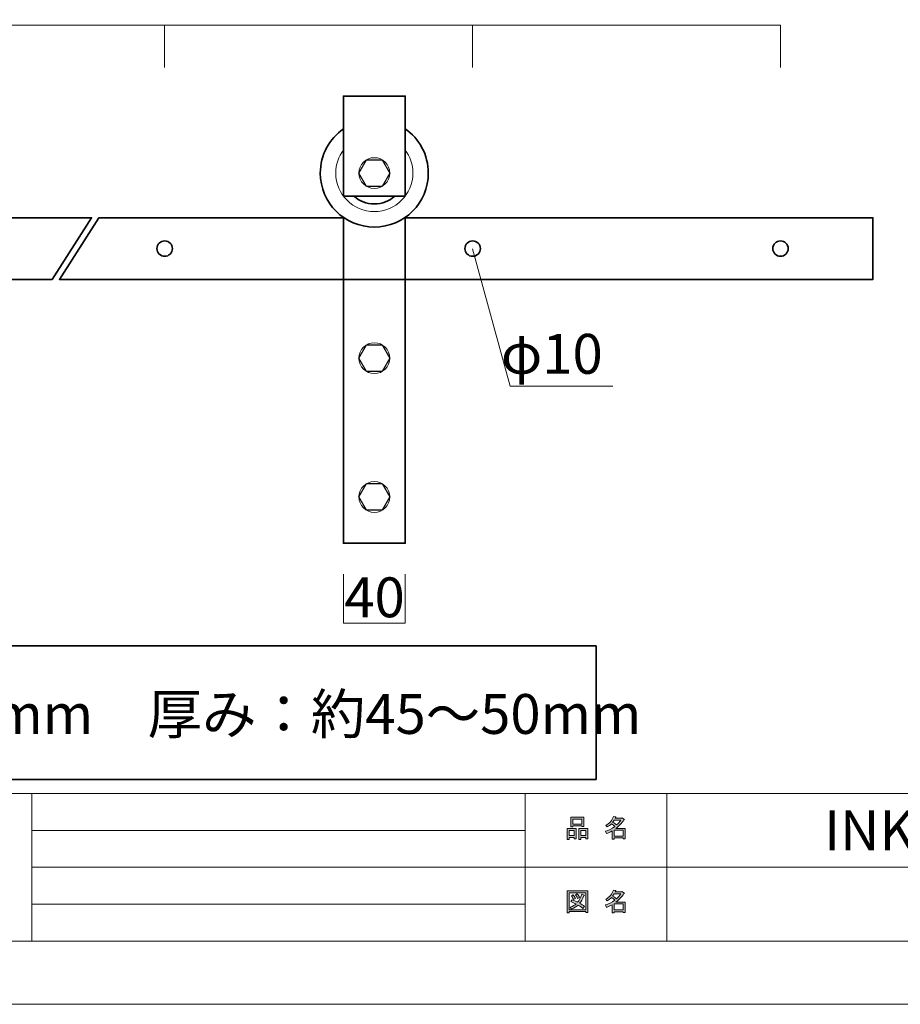
# Model space of a CAD drawing. Units: inches. Extents: x -43 to 253, y 44 to 253.
# Drawn here: x 46 to 141, y 44 to 150 of the extents above; entities that cross this region are included whole.
import ezdxf

# ---------------------------------------------------------------- set-up
doc = ezdxf.new("R2010")
doc.units = ezdxf.units.IN
doc.header["$MEASUREMENT"] = 0
doc.layers.add('儗僀儎乕 1', color=7, linetype='Continuous')

# ---------------------------------------------------------------- blocks, each defined once
blk = doc.blocks.new('block 5')
at = {"layer": '儗僀儎乕 1'}
h = blk.add_hatch(color=7, dxfattribs=at)
h.dxf.hatch_style = 2
edge = h.paths.add_edge_path()
edge.add_spline(control_points=[(110.42, 62.76), (110.42, 62.76), (111.44, 62.76), (111.44, 62.76), (111.44, 62.76), (111.44, 61.62), (111.44, 61.62), (111.44, 61.62), (111.22, 61.62), (111.22, 61.62), (111.22, 61.62), (111.22, 61.72), (111.22, 61.72), (111.22, 61.72), (110.22, 61.72), (110.22, 61.72), (110.22, 61.72), (110.22, 61.58), (110.22, 61.58), (110.22, 61.58), (110, 61.58), (110, 61.58), (110, 61.58), (110, 62.48), (110, 62.48), (109.78, 62.35), (109.58, 62.26), (109.39, 62.19), (109.39, 62.19), (109.3, 62.44), (109.3, 62.44), (109.65, 62.54), (109.98, 62.71), (110.31, 62.97), (110.24, 63.05), (110.12, 63.14), (109.94, 63.26), (109.8, 63.12), (109.63, 63), (109.46, 62.91), (109.46, 62.91), (109.32, 63.08), (109.32, 63.08), (109.72, 63.29), (110, 63.62), (110.16, 64.06), (110.16, 64.06), (110.41, 64.01), (110.41, 64.01), (110.44, 63.98), (110.42, 63.96), (110.37, 63.95), (110.37, 63.95), (110.33, 63.85), (110.33, 63.85), (110.33, 63.85), (111.07, 63.85), (111.07, 63.85), (111.07, 63.85), (111.09, 63.9), (111.09, 63.9), (111.09, 63.9), (111.32, 63.73), (111.32, 63.73), (111.35, 63.7), (111.34, 63.69), (111.29, 63.68), (111.04, 63.32), (110.75, 63.01), (110.42, 62.76)], knot_values=[0, 0, 0, 0, 1, 1, 1, 2, 2, 2, 3, 3, 3, 4, 4, 4, 5, 5, 5, 6, 6, 6, 7, 7, 7, 8, 8, 8, 9, 9, 9, 10, 10, 10, 11, 11, 11, 12, 12, 12, 13, 13, 13, 14, 14, 14, 15, 15, 15, 16, 16, 16, 17, 17, 17, 18, 18, 18, 19, 19, 19, 20, 20, 20, 21, 21, 21, 22, 22, 22, 23, 23, 23, 23], degree=3, periodic=1)
edge = h.paths.add_edge_path()
edge.add_spline(control_points=[(110.96, 63.64), (110.96, 63.64), (110.23, 63.64), (110.23, 63.64), (110.23, 63.64), (110.06, 63.41), (110.06, 63.41), (110.23, 63.32), (110.37, 63.23), (110.49, 63.13), (110.66, 63.28), (110.81, 63.45), (110.96, 63.64)], knot_values=[0, 0, 0, 0, 1, 1, 1, 2, 2, 2, 3, 3, 3, 4, 4, 4, 4], degree=3, periodic=1)
h.paths.add_polyline_path([(111.22, 62.55), (110.22, 62.55), (110.22, 61.92), (111.22, 61.92)])
h = blk.add_hatch(color=7, dxfattribs=at)
h.dxf.hatch_style = 2
h.paths.add_polyline_path([(105.91, 61.77), (105.38, 61.77), (105.38, 61.57), (105.16, 61.57), (105.16, 62.74), (106.13, 62.74), (106.13, 61.61), (105.91, 61.61)])
h.paths.add_polyline_path([(105.38, 62.53), (105.38, 61.98), (105.91, 61.98), (105.91, 62.53)])
h.paths.add_polyline_path([(106.74, 63.02), (105.77, 63.02), (105.77, 62.94), (105.54, 62.94), (105.54, 63.96), (106.96, 63.96), (106.96, 62.96), (106.74, 62.96)])
h.paths.add_polyline_path([(105.77, 63.23), (106.74, 63.23), (106.74, 63.75), (105.77, 63.75)])
h.paths.add_polyline_path([(107.17, 61.77), (106.64, 61.77), (106.64, 61.57), (106.42, 61.57), (106.42, 62.74), (107.39, 62.74), (107.39, 61.61), (107.17, 61.61)])
h.paths.add_polyline_path([(106.64, 62.53), (106.64, 61.98), (107.17, 61.98), (107.17, 62.53)])
at = {"layer": '儗僀儎乕 1', "lineweight": 0}
for points in [[(106.74, 63.02), (105.77, 63.02), (105.77, 62.94), (105.54, 62.94), (105.54, 63.96), (106.96, 63.96), (106.96, 62.96), (106.74, 62.96), (106.74, 63.02)], [(105.77, 63.23), (106.74, 63.23), (106.74, 63.75), (105.77, 63.75), (105.77, 63.23)], [(105.91, 61.77), (105.38, 61.77), (105.38, 61.57), (105.16, 61.57), (105.16, 62.74), (106.13, 62.74), (106.13, 61.61), (105.91, 61.61), (105.91, 61.77)], [(105.38, 62.53), (105.38, 61.98), (105.91, 61.98), (105.91, 62.53), (105.38, 62.53)], [(107.17, 61.77), (106.64, 61.77), (106.64, 61.57), (106.42, 61.57), (106.42, 62.74), (107.39, 62.74), (107.39, 61.61), (107.17, 61.61), (107.17, 61.77)], [(106.64, 62.53), (106.64, 61.98), (107.17, 61.98), (107.17, 62.53), (106.64, 62.53)], [(111.22, 62.55), (110.22, 62.55), (110.22, 61.92), (111.22, 61.92), (111.22, 62.55)]]:
    blk.add_lwpolyline(points, dxfattribs=at)
for points, knots in [([(110.42, 62.76), (110.42, 62.76), (111.44, 62.76), (111.44, 62.76), (111.44, 62.76), (111.44, 61.62), (111.44, 61.62), (111.44, 61.62), (111.22, 61.62), (111.22, 61.62), (111.22, 61.62), (111.22, 61.72), (111.22, 61.72), (111.22, 61.72), (110.22, 61.72), (110.22, 61.72), (110.22, 61.72), (110.22, 61.58), (110.22, 61.58), (110.22, 61.58), (110, 61.58), (110, 61.58), (110, 61.58), (110, 62.48), (110, 62.48), (109.78, 62.35), (109.58, 62.26), (109.39, 62.19), (109.39, 62.19), (109.3, 62.44), (109.3, 62.44), (109.65, 62.54), (109.98, 62.71), (110.31, 62.97), (110.24, 63.05), (110.12, 63.14), (109.94, 63.26), (109.8, 63.12), (109.63, 63), (109.46, 62.91), (109.46, 62.91), (109.32, 63.08), (109.32, 63.08), (109.72, 63.29), (110, 63.62), (110.16, 64.06), (110.16, 64.06), (110.41, 64.01), (110.41, 64.01), (110.44, 63.98), (110.42, 63.96), (110.37, 63.95), (110.37, 63.95), (110.33, 63.85), (110.33, 63.85), (110.33, 63.85), (111.07, 63.85), (111.07, 63.85), (111.07, 63.85), (111.09, 63.9), (111.09, 63.9), (111.09, 63.9), (111.32, 63.73), (111.32, 63.73), (111.35, 63.7), (111.34, 63.69), (111.29, 63.68), (111.04, 63.32), (110.75, 63.01), (110.42, 62.76)], [0, 0, 0, 0, 1, 1, 1, 2, 2, 2, 3, 3, 3, 4, 4, 4, 5, 5, 5, 6, 6, 6, 7, 7, 7, 8, 8, 8, 9, 9, 9, 10, 10, 10, 11, 11, 11, 12, 12, 12, 13, 13, 13, 14, 14, 14, 15, 15, 15, 16, 16, 16, 17, 17, 17, 18, 18, 18, 19, 19, 19, 20, 20, 20, 21, 21, 21, 22, 22, 22, 23, 23, 23, 23]), ([(110.96, 63.64), (110.96, 63.64), (110.23, 63.64), (110.23, 63.64), (110.23, 63.64), (110.06, 63.41), (110.06, 63.41), (110.23, 63.32), (110.37, 63.23), (110.49, 63.13), (110.66, 63.28), (110.81, 63.45), (110.96, 63.64)], [0, 0, 0, 0, 1, 1, 1, 2, 2, 2, 3, 3, 3, 4, 4, 4, 4])]:
    blk.add_open_spline(points, degree=3, knots=knots, dxfattribs=at)
blk = doc.blocks.new('block 6')
at = {"layer": '儗僀儎乕 1'}
h = blk.add_hatch(color=7, dxfattribs=at)
h.dxf.hatch_style = 2
h.paths.add_polyline_path([(107.18, 53.63), (107.18, 53.74), (105.37, 53.74), (105.37, 53.61), (105.15, 53.61), (105.15, 55.98), (107.4, 55.98), (107.4, 53.63)])
h.paths.add_polyline_path([(107.18, 55.77), (105.37, 55.77), (105.37, 53.95), (107.18, 53.95)])
edge = h.paths.add_edge_path()
edge.add_spline(control_points=[(107.03, 54.3), (107.03, 54.3), (106.86, 54.09), (106.86, 54.09), (106.69, 54.23), (106.52, 54.35), (106.33, 54.45), (106.16, 54.28), (105.92, 54.13), (105.61, 54.02), (105.61, 54.02), (105.47, 54.22), (105.47, 54.22), (105.76, 54.33), (105.98, 54.45), (106.12, 54.57), (105.95, 54.66), (105.76, 54.74), (105.54, 54.83), (105.54, 54.83), (105.69, 55.01), (105.69, 55.01), (105.86, 54.94), (106.06, 54.86), (106.28, 54.76), (106.45, 54.95), (106.6, 55.24), (106.74, 55.63), (106.74, 55.63), (106.98, 55.53), (106.98, 55.53), (107.04, 55.51), (107.03, 55.49), (106.95, 55.45), (106.81, 55.1), (106.65, 54.83), (106.49, 54.65), (106.68, 54.55), (106.86, 54.44), (107.03, 54.3)], knot_values=[0, 0, 0, 0, 1, 1, 1, 2, 2, 2, 3, 3, 3, 4, 4, 4, 5, 5, 5, 6, 6, 6, 7, 7, 7, 8, 8, 8, 9, 9, 9, 10, 10, 10, 11, 11, 11, 12, 12, 12, 13, 13, 13, 13], degree=3, periodic=1)
edge = h.paths.add_edge_path()
edge.add_spline(control_points=[(105.8, 55.55), (105.89, 55.44), (105.97, 55.31), (106.04, 55.16), (106.04, 55.16), (105.84, 55.04), (105.84, 55.04), (105.78, 55.19), (105.71, 55.32), (105.61, 55.44), (105.61, 55.44), (105.8, 55.55), (105.8, 55.55)], knot_values=[0, 0, 0, 0, 1, 1, 1, 2, 2, 2, 3, 3, 3, 4, 4, 4, 4], degree=3, periodic=1)
edge = h.paths.add_edge_path()
edge.add_spline(control_points=[(106.28, 55.16), (106.22, 55.31), (106.15, 55.44), (106.05, 55.56), (106.05, 55.56), (106.24, 55.67), (106.24, 55.67), (106.36, 55.54), (106.44, 55.41), (106.48, 55.28), (106.48, 55.28), (106.28, 55.16), (106.28, 55.16)], knot_values=[0, 0, 0, 0, 1, 1, 1, 2, 2, 2, 3, 3, 3, 4, 4, 4, 4], degree=3, periodic=1)
h = blk.add_hatch(color=7, dxfattribs=at)
h.dxf.hatch_style = 2
edge = h.paths.add_edge_path()
edge.add_spline(control_points=[(110.42, 54.78), (110.42, 54.78), (111.44, 54.78), (111.44, 54.78), (111.44, 54.78), (111.44, 53.63), (111.44, 53.63), (111.44, 53.63), (111.22, 53.63), (111.22, 53.63), (111.22, 53.63), (111.22, 53.73), (111.22, 53.73), (111.22, 53.73), (110.22, 53.73), (110.22, 53.73), (110.22, 53.73), (110.22, 53.6), (110.22, 53.6), (110.22, 53.6), (110, 53.6), (110, 53.6), (110, 53.6), (110, 54.49), (110, 54.49), (109.78, 54.37), (109.58, 54.27), (109.39, 54.2), (109.39, 54.2), (109.3, 54.46), (109.3, 54.46), (109.65, 54.55), (109.98, 54.73), (110.31, 54.99), (110.24, 55.06), (110.12, 55.16), (109.94, 55.27), (109.8, 55.13), (109.63, 55.02), (109.46, 54.92), (109.46, 54.92), (109.32, 55.1), (109.32, 55.1), (109.72, 55.3), (110, 55.63), (110.16, 56.08), (110.16, 56.08), (110.41, 56.02), (110.41, 56.02), (110.44, 55.99), (110.42, 55.98), (110.37, 55.97), (110.37, 55.97), (110.33, 55.87), (110.33, 55.87), (110.33, 55.87), (111.07, 55.87), (111.07, 55.87), (111.07, 55.87), (111.09, 55.91), (111.09, 55.91), (111.09, 55.91), (111.32, 55.75), (111.32, 55.75), (111.35, 55.72), (111.34, 55.7), (111.29, 55.69), (111.04, 55.33), (110.75, 55.03), (110.42, 54.78)], knot_values=[0, 0, 0, 0, 1, 1, 1, 2, 2, 2, 3, 3, 3, 4, 4, 4, 5, 5, 5, 6, 6, 6, 7, 7, 7, 8, 8, 8, 9, 9, 9, 10, 10, 10, 11, 11, 11, 12, 12, 12, 13, 13, 13, 14, 14, 14, 15, 15, 15, 16, 16, 16, 17, 17, 17, 18, 18, 18, 19, 19, 19, 20, 20, 20, 21, 21, 21, 22, 22, 22, 23, 23, 23, 23], degree=3, periodic=1)
edge = h.paths.add_edge_path()
edge.add_spline(control_points=[(110.96, 55.66), (110.96, 55.66), (110.23, 55.66), (110.23, 55.66), (110.23, 55.66), (110.06, 55.43), (110.06, 55.43), (110.23, 55.34), (110.37, 55.24), (110.49, 55.14), (110.66, 55.3), (110.81, 55.47), (110.96, 55.66)], knot_values=[0, 0, 0, 0, 1, 1, 1, 2, 2, 2, 3, 3, 3, 4, 4, 4, 4], degree=3, periodic=1)
h.paths.add_polyline_path([(111.22, 54.57), (110.22, 54.57), (110.22, 53.94), (111.22, 53.94)])
at = {"layer": '儗僀儎乕 1', "lineweight": 0}
for points in [[(107.18, 53.63), (107.18, 53.74), (105.37, 53.74), (105.37, 53.61), (105.15, 53.61), (105.15, 55.98), (107.4, 55.98), (107.4, 53.63), (107.18, 53.63)], [(107.18, 55.77), (105.37, 55.77), (105.37, 53.95), (107.18, 53.95), (107.18, 55.77)], [(111.22, 54.57), (110.22, 54.57), (110.22, 53.94), (111.22, 53.94), (111.22, 54.57)]]:
    blk.add_lwpolyline(points, dxfattribs=at)
for points, knots in [([(107.03, 54.3), (107.03, 54.3), (106.86, 54.09), (106.86, 54.09), (106.69, 54.23), (106.52, 54.35), (106.33, 54.45), (106.16, 54.28), (105.92, 54.13), (105.61, 54.02), (105.61, 54.02), (105.47, 54.22), (105.47, 54.22), (105.76, 54.33), (105.98, 54.45), (106.12, 54.57), (105.95, 54.66), (105.76, 54.74), (105.54, 54.83), (105.54, 54.83), (105.69, 55.01), (105.69, 55.01), (105.86, 54.94), (106.06, 54.86), (106.28, 54.76), (106.45, 54.95), (106.6, 55.24), (106.74, 55.63), (106.74, 55.63), (106.98, 55.53), (106.98, 55.53), (107.04, 55.51), (107.03, 55.49), (106.95, 55.45), (106.81, 55.1), (106.65, 54.83), (106.49, 54.65), (106.68, 54.55), (106.86, 54.44), (107.03, 54.3)], [0, 0, 0, 0, 1, 1, 1, 2, 2, 2, 3, 3, 3, 4, 4, 4, 5, 5, 5, 6, 6, 6, 7, 7, 7, 8, 8, 8, 9, 9, 9, 10, 10, 10, 11, 11, 11, 12, 12, 12, 13, 13, 13, 13]), ([(105.8, 55.55), (105.89, 55.44), (105.97, 55.31), (106.04, 55.16), (106.04, 55.16), (105.84, 55.04), (105.84, 55.04), (105.78, 55.19), (105.71, 55.32), (105.61, 55.44), (105.61, 55.44), (105.8, 55.55), (105.8, 55.55)], [0, 0, 0, 0, 1, 1, 1, 2, 2, 2, 3, 3, 3, 4, 4, 4, 4]), ([(106.28, 55.16), (106.22, 55.31), (106.15, 55.44), (106.05, 55.56), (106.05, 55.56), (106.24, 55.67), (106.24, 55.67), (106.36, 55.54), (106.44, 55.41), (106.48, 55.28), (106.48, 55.28), (106.28, 55.16), (106.28, 55.16)], [0, 0, 0, 0, 1, 1, 1, 2, 2, 2, 3, 3, 3, 4, 4, 4, 4]), ([(110.42, 54.78), (110.42, 54.78), (111.44, 54.78), (111.44, 54.78), (111.44, 54.78), (111.44, 53.63), (111.44, 53.63), (111.44, 53.63), (111.22, 53.63), (111.22, 53.63), (111.22, 53.63), (111.22, 53.73), (111.22, 53.73), (111.22, 53.73), (110.22, 53.73), (110.22, 53.73), (110.22, 53.73), (110.22, 53.6), (110.22, 53.6), (110.22, 53.6), (110, 53.6), (110, 53.6), (110, 53.6), (110, 54.49), (110, 54.49), (109.78, 54.37), (109.58, 54.27), (109.39, 54.2), (109.39, 54.2), (109.3, 54.46), (109.3, 54.46), (109.65, 54.55), (109.98, 54.73), (110.31, 54.99), (110.24, 55.06), (110.12, 55.16), (109.94, 55.27), (109.8, 55.13), (109.63, 55.02), (109.46, 54.92), (109.46, 54.92), (109.32, 55.1), (109.32, 55.1), (109.72, 55.3), (110, 55.63), (110.16, 56.08), (110.16, 56.08), (110.41, 56.02), (110.41, 56.02), (110.44, 55.99), (110.42, 55.98), (110.37, 55.97), (110.37, 55.97), (110.33, 55.87), (110.33, 55.87), (110.33, 55.87), (111.07, 55.87), (111.07, 55.87), (111.07, 55.87), (111.09, 55.91), (111.09, 55.91), (111.09, 55.91), (111.32, 55.75), (111.32, 55.75), (111.35, 55.72), (111.34, 55.7), (111.29, 55.69), (111.04, 55.33), (110.75, 55.03), (110.42, 54.78)], [0, 0, 0, 0, 1, 1, 1, 2, 2, 2, 3, 3, 3, 4, 4, 4, 5, 5, 5, 6, 6, 6, 7, 7, 7, 8, 8, 8, 9, 9, 9, 10, 10, 10, 11, 11, 11, 12, 12, 12, 13, 13, 13, 14, 14, 14, 15, 15, 15, 16, 16, 16, 17, 17, 17, 18, 18, 18, 19, 19, 19, 20, 20, 20, 21, 21, 21, 22, 22, 22, 23, 23, 23, 23]), ([(110.96, 55.66), (110.96, 55.66), (110.23, 55.66), (110.23, 55.66), (110.23, 55.66), (110.06, 55.43), (110.06, 55.43), (110.23, 55.34), (110.37, 55.24), (110.49, 55.14), (110.66, 55.3), (110.81, 55.47), (110.96, 55.66)], [0, 0, 0, 0, 1, 1, 1, 2, 2, 2, 3, 3, 3, 4, 4, 4, 4])]:
    blk.add_open_spline(points, degree=3, knots=knots, dxfattribs=at)
blk = doc.blocks.new('block 2')
at = {"layer": '儗僀儎乕 1', "color": 7, "lineweight": 18}
for points in [[(246.54, 246.44), (-37.33, 246.44), (-37.33, 66.54), (246.54, 66.54), (246.54, 246.44)], [(-37.33, 50.54), (47.21, 50.54), (47.21, 66.54), (-37.33, 66.54), (-37.33, 50.54)], [(100.6, 50.54), (47.21, 50.54), (47.21, 66.54), (100.6, 66.54), (100.6, 50.54)], [(115.93, 58.54), (100.6, 58.54), (100.6, 66.54), (115.93, 66.54), (115.93, 58.54)], [(193.07, 58.54), (115.93, 58.54), (115.93, 66.54), (193.07, 66.54), (193.07, 58.54)], [(47.21, 62.54), (100.6, 62.54)], [(47.21, 58.54), (100.6, 58.54)], [(115.93, 50.54), (100.6, 50.54), (100.6, 58.54), (115.93, 58.54), (115.93, 50.54)], [(193.07, 50.54), (115.93, 50.54), (115.93, 58.54), (193.07, 58.54), (193.07, 50.54)], [(47.21, 54.54), (100.6, 54.54)]]:
    blk.add_lwpolyline(points, dxfattribs=at)
at = {"layer": '儗僀儎乕 1'}
for name in ['block 5', 'block 6']:
    blk.add_blockref(name, (0, 0), dxfattribs=at)
blk = doc.blocks.new('block 22')
at = {"layer": '儗僀儎乕 1', "color": 7, "lineweight": 35}
for points in [[(13.98, 131.22), (13.98, 142.06), (20.66, 142.06), (20.66, 131.22)], [(13.98, 131.22), (20.66, 131.22)], [(20.66, 128.93), (20.66, 93.64), (13.98, 93.64), (13.98, 128.93)]]:
    blk.add_lwpolyline(points, dxfattribs=at)
blk = doc.blocks.new('block 21')
at = {"layer": '儗僀儎乕 1', "color": 7, "lineweight": 35}
for points, knots in [([(20.66, 138.51), (22.17, 137.46), (23.16, 135.7), (23.16, 133.72), (23.16, 130.5), (20.55, 127.88), (17.32, 127.88), (14.09, 127.88), (11.47, 130.5), (11.47, 133.72), (11.47, 135.7), (12.46, 137.45), (13.98, 138.51)], [0, 0, 0, 0, 1, 1, 1, 2, 2, 2, 3, 3, 3, 4, 4, 4, 4]), ([(19.53, 131.22), (18.94, 130.7), (18.16, 130.38), (17.32, 130.38), (16.47, 130.38), (15.7, 130.7), (15.11, 131.22)], [0, 0, 0, 0, 1, 1, 1, 2, 2, 2, 2])]:
    blk.add_open_spline(points, degree=3, knots=knots, dxfattribs=at)
at = {"layer": '儗僀儎乕 1', "color": 7, "lineweight": 9}
blk.add_open_spline([(20.66, 136.22), (21.18, 135.52), (21.49, 134.66), (21.49, 133.72), (21.49, 131.42), (19.62, 129.55), (17.32, 129.55), (15.01, 129.55), (13.14, 131.42), (13.14, 133.72), (13.14, 134.66), (13.45, 135.52), (13.98, 136.22)], degree=3, knots=[0, 0, 0, 0, 1, 1, 1, 2, 2, 2, 3, 3, 3, 4, 4, 4, 4], dxfattribs=at)
at = {"layer": '儗僀儎乕 1'}
blk.add_blockref('block 22', (0, 0), dxfattribs=at)
blk = doc.blocks.new('block 23')
at = {"layer": '儗僀儎乕 1', "color": 7, "lineweight": 25}
blk.add_lwpolyline([(16.48, 132.28), (15.65, 133.72), (16.48, 135.16), (18.15, 135.16), (18.99, 133.72), (18.15, 132.28), (16.48, 132.28)], dxfattribs=at)
at = {"layer": '儗僀儎乕 1', "color": 7, "lineweight": 9}
blk.add_open_spline([(18.99, 133.72), (18.99, 132.8), (18.24, 132.05), (17.32, 132.05), (16.39, 132.05), (15.65, 132.8), (15.65, 133.72), (15.65, 134.64), (16.39, 135.39), (17.32, 135.39), (18.24, 135.39), (18.99, 134.64), (18.99, 133.72)], degree=3, knots=[0, 0, 0, 0, 1, 1, 1, 2, 2, 2, 3, 3, 3, 4, 4, 4, 4], dxfattribs=at)
blk = doc.blocks.new('block 24')
at = {"layer": '儗僀儎乕 1', "color": 7, "lineweight": 25}
blk.add_lwpolyline([(16.48, 112.24), (15.65, 113.68), (16.48, 115.13), (18.15, 115.13), (18.99, 113.68), (18.15, 112.24), (16.48, 112.24)], dxfattribs=at)
at = {"layer": '儗僀儎乕 1', "color": 7, "lineweight": 9}
blk.add_open_spline([(18.99, 113.68), (18.99, 112.76), (18.24, 112.01), (17.32, 112.01), (16.39, 112.01), (15.65, 112.76), (15.65, 113.68), (15.65, 114.61), (16.39, 115.35), (17.32, 115.35), (18.24, 115.35), (18.99, 114.61), (18.99, 113.68)], degree=3, knots=[0, 0, 0, 0, 1, 1, 1, 2, 2, 2, 3, 3, 3, 4, 4, 4, 4], dxfattribs=at)
blk = doc.blocks.new('block 25')
at = {"layer": '儗僀儎乕 1', "color": 7, "lineweight": 25}
blk.add_lwpolyline([(16.48, 97.21), (15.65, 98.65), (16.48, 100.1), (18.15, 100.1), (18.99, 98.65), (18.15, 97.21), (16.48, 97.21)], dxfattribs=at)
at = {"layer": '儗僀儎乕 1', "color": 7, "lineweight": 9}
blk.add_open_spline([(18.99, 98.65), (18.99, 97.73), (18.24, 96.98), (17.32, 96.98), (16.39, 96.98), (15.65, 97.73), (15.65, 98.65), (15.65, 99.58), (16.39, 100.32), (17.32, 100.32), (18.24, 100.32), (18.99, 99.58), (18.99, 98.65)], degree=3, knots=[0, 0, 0, 0, 1, 1, 1, 2, 2, 2, 3, 3, 3, 4, 4, 4, 4], dxfattribs=at)
blk = doc.blocks.new('block 20')
at = {"layer": '儗僀儎乕 1'}
for name in ['block 21', 'block 23', 'block 24', 'block 25']:
    blk.add_blockref(name, (0, 0), dxfattribs=at)
blk = doc.blocks.new('block 28')
at = {"layer": '儗僀儎乕 1', "color": 7, "lineweight": 35}
for points in [[(80.94, 131.22), (80.94, 142.06), (87.62, 142.06), (87.62, 131.22)], [(80.94, 131.22), (87.62, 131.22)], [(87.62, 128.93), (87.62, 93.64), (80.94, 93.64), (80.94, 128.93)]]:
    blk.add_lwpolyline(points, dxfattribs=at)
blk = doc.blocks.new('block 27')
at = {"layer": '儗僀儎乕 1', "color": 7, "lineweight": 35}
for points, knots in [([(87.62, 138.51), (89.13, 137.46), (90.12, 135.7), (90.12, 133.72), (90.12, 130.5), (87.51, 127.88), (84.28, 127.88), (81.05, 127.88), (78.43, 130.5), (78.43, 133.72), (78.43, 135.7), (79.42, 137.45), (80.94, 138.51)], [0, 0, 0, 0, 1, 1, 1, 2, 2, 2, 3, 3, 3, 4, 4, 4, 4]), ([(86.49, 131.22), (85.9, 130.7), (85.13, 130.38), (84.28, 130.38), (83.43, 130.38), (82.66, 130.7), (82.07, 131.22)], [0, 0, 0, 0, 1, 1, 1, 2, 2, 2, 2])]:
    blk.add_open_spline(points, degree=3, knots=knots, dxfattribs=at)
at = {"layer": '儗僀儎乕 1', "color": 7, "lineweight": 9}
blk.add_open_spline([(87.62, 136.22), (88.14, 135.52), (88.45, 134.66), (88.45, 133.72), (88.45, 131.42), (86.59, 129.55), (84.28, 129.55), (81.97, 129.55), (80.1, 131.42), (80.1, 133.72), (80.1, 134.66), (80.42, 135.52), (80.94, 136.22)], degree=3, knots=[0, 0, 0, 0, 1, 1, 1, 2, 2, 2, 3, 3, 3, 4, 4, 4, 4], dxfattribs=at)
at = {"layer": '儗僀儎乕 1'}
blk.add_blockref('block 28', (0, 0), dxfattribs=at)
blk = doc.blocks.new('block 29')
at = {"layer": '儗僀儎乕 1', "color": 7, "lineweight": 25}
blk.add_lwpolyline([(83.44, 132.28), (82.61, 133.72), (83.44, 135.16), (85.11, 135.16), (85.95, 133.72), (85.11, 132.28), (83.44, 132.28)], dxfattribs=at)
at = {"layer": '儗僀儎乕 1', "color": 7, "lineweight": 9}
blk.add_open_spline([(85.95, 133.72), (85.95, 132.8), (85.2, 132.05), (84.28, 132.05), (83.36, 132.05), (82.61, 132.8), (82.61, 133.72), (82.61, 134.64), (83.36, 135.39), (84.28, 135.39), (85.2, 135.39), (85.95, 134.64), (85.95, 133.72)], degree=3, knots=[0, 0, 0, 0, 1, 1, 1, 2, 2, 2, 3, 3, 3, 4, 4, 4, 4], dxfattribs=at)
blk = doc.blocks.new('block 30')
at = {"layer": '儗僀儎乕 1', "color": 7, "lineweight": 25}
blk.add_lwpolyline([(83.44, 112.24), (82.61, 113.68), (83.44, 115.13), (85.11, 115.13), (85.95, 113.68), (85.11, 112.24), (83.44, 112.24)], dxfattribs=at)
at = {"layer": '儗僀儎乕 1', "color": 7, "lineweight": 9}
blk.add_open_spline([(85.95, 113.68), (85.95, 112.76), (85.2, 112.01), (84.28, 112.01), (83.36, 112.01), (82.61, 112.76), (82.61, 113.68), (82.61, 114.61), (83.36, 115.35), (84.28, 115.35), (85.2, 115.35), (85.95, 114.61), (85.95, 113.68)], degree=3, knots=[0, 0, 0, 0, 1, 1, 1, 2, 2, 2, 3, 3, 3, 4, 4, 4, 4], dxfattribs=at)
blk = doc.blocks.new('block 31')
at = {"layer": '儗僀儎乕 1', "color": 7, "lineweight": 25}
blk.add_lwpolyline([(83.44, 97.21), (82.61, 98.65), (83.44, 100.1), (85.11, 100.1), (85.95, 98.65), (85.11, 97.21), (83.44, 97.21)], dxfattribs=at)
at = {"layer": '儗僀儎乕 1', "color": 7, "lineweight": 9}
blk.add_open_spline([(85.95, 98.65), (85.95, 97.73), (85.2, 96.98), (84.28, 96.98), (83.36, 96.98), (82.61, 97.73), (82.61, 98.65), (82.61, 99.58), (83.36, 100.32), (84.28, 100.32), (85.2, 100.32), (85.95, 99.58), (85.95, 98.65)], degree=3, knots=[0, 0, 0, 0, 1, 1, 1, 2, 2, 2, 3, 3, 3, 4, 4, 4, 4], dxfattribs=at)
blk = doc.blocks.new('block 26')
at = {"layer": '儗僀儎乕 1'}
for name in ['block 27', 'block 29', 'block 30', 'block 31']:
    blk.add_blockref(name, (0, 0), dxfattribs=at)
blk = doc.blocks.new('block 32')
at = {"layer": '儗僀儎乕 1', "color": 7, "lineweight": 35}
for points in [[(13.98, 128.88), (-15.39, 128.88), (-15.39, 122.2), (49.4, 122.2), (53.67, 128.88), (20.66, 128.88)], [(87.62, 128.88), (138.24, 128.88), (138.24, 122.2), (50.19, 122.2), (50.19, 122.2), (54.47, 128.88), (54.47, 128.88), (80.94, 128.88)]]:
    blk.add_lwpolyline(points, dxfattribs=at)
for points in [[(-4.24, 125.54), (-4.24, 125.08), (-4.61, 124.71), (-5.07, 124.71), (-5.53, 124.71), (-5.91, 125.08), (-5.91, 125.54), (-5.91, 126), (-5.53, 126.38), (-5.07, 126.38), (-4.61, 126.38), (-4.24, 126), (-4.24, 125.54)], [(29.09, 125.54), (29.09, 125.08), (28.72, 124.71), (28.26, 124.71), (27.8, 124.71), (27.42, 125.08), (27.42, 125.54), (27.42, 126), (27.8, 126.38), (28.26, 126.38), (28.72, 126.38), (29.09, 126), (29.09, 125.54)], [(62.42, 125.54), (62.42, 125.08), (62.05, 124.71), (61.59, 124.71), (61.13, 124.71), (60.75, 125.08), (60.75, 125.54), (60.75, 126), (61.13, 126.38), (61.59, 126.38), (62.05, 126.38), (62.42, 126), (62.42, 125.54)], [(95.75, 125.54), (95.75, 125.08), (95.38, 124.71), (94.92, 124.71), (94.46, 124.71), (94.08, 125.08), (94.08, 125.54), (94.08, 126), (94.46, 126.38), (94.92, 126.38), (95.38, 126.38), (95.75, 126), (95.75, 125.54)], [(129.07, 125.54), (129.07, 125.08), (128.7, 124.71), (128.23, 124.71), (127.77, 124.71), (127.4, 125.08), (127.4, 125.54), (127.4, 126), (127.77, 126.38), (128.23, 126.38), (128.7, 126.38), (129.07, 126), (129.07, 125.54)]]:
    blk.add_open_spline(points, degree=3, knots=[0, 0, 0, 0, 1, 1, 1, 2, 2, 2, 3, 3, 3, 4, 4, 4, 4], dxfattribs=at)
blk = doc.blocks.new('block 19')
at = {"layer": '儗僀儎乕 1'}
for name in ['block 20', 'block 26', 'block 32']:
    blk.add_blockref(name, (0, 0), dxfattribs=at)

msp = doc.modelspace()

# ---------------------------------------------------------------- linework, layer by layer
at = {"layer": '儗僀儎乕 1', "color": 7, "lineweight": 18}
for points in [[(253.29, 43.71), (-43.04, 43.71), (-43.04, 253.26), (253.29, 253.26), (253.29, 43.71)], [(-5.1, 145.15), (-5.1, 149.75), (128.24, 149.75), (128.24, 145.15)], [(61.58, 149.75), (61.58, 145.15)], [(94.91, 149.75), (94.91, 145.15)], [(94.91, 125.53), (98.97, 110.65)], [(98.97, 110.65), (110.08, 110.65)], [(80.94, 90.3), (80.94, 84.98), (87.62, 84.98), (87.62, 90.3)]]:
    msp.add_lwpolyline(points, dxfattribs=at)
at = {"layer": '儗僀儎乕 1', "color": 7, "lineweight": 35}
msp.add_lwpolyline([(108.27, 68.05), (-35.65, 68.05), (-35.65, 82.51), (108.27, 82.51), (108.27, 68.05)], dxfattribs=at)

# ---------------------------------------------------------------- block references
at = {"layer": '儗僀儎乕 1'}
for name in ['block 2', 'block 19']:
    msp.add_blockref(name, (0, 0), dxfattribs=at)

# ---------------------------------------------------------------- texts
at = {"layer": '儗僀儎乕 1', "color": 7, "char_height": 4.318, "attachment_point": 7}
for s, insert in [('\\fMS PGothic|b0|i0|c0|p34;\\W1;φ10', (97.98, 111.99)), ('\\fMS PGothic|b0|i0|c0|p34;\\W1;40', (81.03, 85.62)), ('\\fMS PGothic|b0|i0|c0|p34;\\W1;対応ドアサイズ\u3000幅：約800mm\u3000厚み：約45～50mm', (-31.67, 72.99)), ('\\fMS PGothic|b0|i0|c0|p34;\\W1;INK-1401340H ', (132.95, 60.39))]:
    msp.add_mtext(s, dxfattribs=dict(at, insert=insert))

doc.saveas('drawing.dxf')
